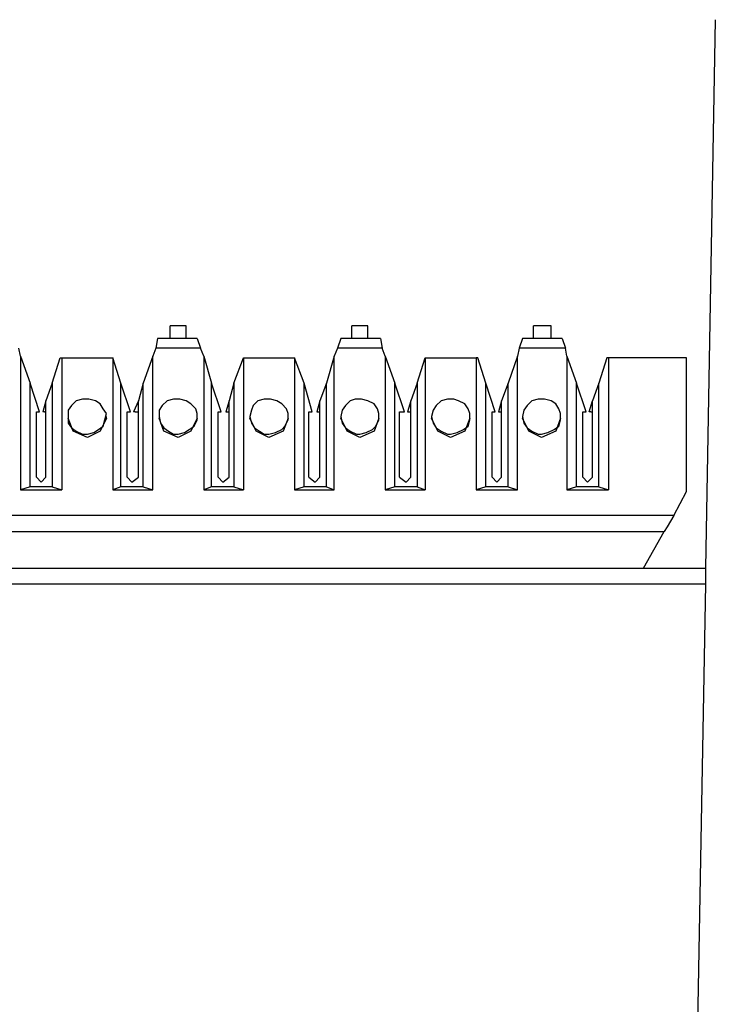
# Model space of a CAD drawing. Extents: x -7.4 to 4.1, y -2.8 to 13.2.
# Drawn here: x 1.3 to 2.5, y -1 to 0.7 of the extents above; entities that cross this region are included whole.
import ezdxf

# ---------------------------------------------------------------- set-up
doc = ezdxf.new("R2010")
doc.units = 0
doc.header["$MEASUREMENT"] = 0
doc.layers.get('0').update_dxf_attribs({"linetype": 'CONTINUOUS'})

msp = doc.modelspace()

# ---------------------------------------------------------------- linework, layer by layer
for p, q in [((2.5254, 0.7056), (2.5085, -0.2616)), ((1.5919, 0.1658), (1.5638, 0.1658)), ((1.5638, 0.1601), (1.5638, 0.1658)), ((1.5638, 0.1433), (1.5638, 0.1601)), ((1.5919, 0.1601), (1.5919, 0.1658)), ((1.5919, 0.1433), (1.5919, 0.1601)), ((1.9124, 0.1658), (1.8843, 0.1658)), ((1.8843, 0.1601), (1.8843, 0.1658)), ((1.8843, 0.1433), (1.8843, 0.1601)), ((1.9124, 0.1601), (1.9124, 0.1658)), ((1.9124, 0.1433), (1.9124, 0.1601)), ((2.2358, 0.1658), (2.2049, 0.1658)), ((2.2049, 0.1601), (2.2049, 0.1658)), ((2.2049, 0.1433), (2.2049, 0.1601)), ((2.2358, 0.1601), (2.2358, 0.1658)), ((2.2358, 0.1433), (2.2358, 0.1601)), ((1.5413, 0.1433), (1.5385, 0.1264)), ((1.6116, 0.1433), (1.5413, 0.1433)), ((1.6116, 0.1433), (1.6172, 0.1264)), ((1.8646, 0.1433), (1.859, 0.1264)), ((1.9349, 0.1433), (1.8646, 0.1433)), ((1.9349, 0.1433), (1.9378, 0.1264)), ((2.1852, 0.1433), (2.1795, 0.1264)), ((2.2555, 0.1433), (2.1852, 0.1433)), ((2.2555, 0.1433), (2.2611, 0.1264)), ((1.2995, 0.1123), (1.2967, 0.1264)), ((1.5385, 0.1264), (1.5329, 0.1123)), ((1.6172, 0.1264), (1.5385, 0.1264)), ((1.6229, 0.1123), (1.6172, 0.1264)), ((1.859, 0.1264), (1.8534, 0.1123)), ((1.9378, 0.1264), (1.859, 0.1264)), ((1.9434, 0.1123), (1.9378, 0.1264)), ((2.1795, 0.1264), (2.1767, 0.1123)), ((2.2611, 0.1264), (2.1795, 0.1264)), ((2.2639, 0.1123), (2.2611, 0.1264)), ((1.2995, 0.1123), (1.2995, -0.1238)), ((1.2995, 0.1123), (1.3164, 0.0645)), ((1.3557, 0.0645), (1.3698, 0.1095)), ((1.3698, 0.1095), (1.3726, 0.1095)), ((1.3726, 0.1095), (1.4626, 0.1095)), ((1.3726, 0.1095), (1.3726, -0.1238)), ((1.4626, 0.1095), (1.4626, -0.1238)), ((1.4626, 0.1095), (1.4626, 0.1095)), ((1.4766, 0.0645), (1.4626, 0.1095)), ((1.5329, 0.1123), (1.516, 0.0645)), ((1.5329, -0.1238), (1.5329, 0.1123)), ((1.6229, 0.1123), (1.6229, -0.1238)), ((1.6229, 0.1123), (1.6369, 0.0645)), ((1.6763, 0.0645), (1.6931, 0.1095)), ((1.6931, 0.1095), (1.7831, 0.1095)), ((1.6931, 0.1095), (1.6931, -0.1238)), ((1.6931, 0.1095), (1.6931, 0.1095)), ((1.7831, 0.1095), (1.7831, -0.1238)), ((1.7831, 0.1095), (1.7831, 0.1095)), ((1.8, 0.0645), (1.7831, 0.1095)), ((1.8534, 0.1123), (1.8393, 0.0645)), ((1.8534, -0.1238), (1.8534, 0.1123)), ((1.9434, 0.1123), (1.9434, -0.1238)), ((1.9434, 0.1123), (1.9602, 0.0645)), ((1.9996, 0.0645), (2.0137, 0.1095)), ((2.0137, 0.1095), (2.1036, 0.1095)), ((2.0137, 0.1095), (2.0137, -0.1238)), ((2.0137, 0.1095), (2.0137, 0.1095)), ((2.1036, 0.1095), (2.1036, -0.1238)), ((2.1064, 0.1095), (2.1036, 0.1095)), ((2.1205, 0.0645), (2.1064, 0.1095)), ((2.1767, 0.1123), (2.1599, 0.0645)), ((2.1767, -0.1238), (2.1767, 0.1123)), ((2.2639, 0.1123), (2.2639, -0.1238)), ((2.2639, 0.1123), (2.2808, 0.0645)), ((2.3342, 0.1095), (2.3201, 0.0645)), ((2.337, 0.1095), (2.3342, 0.1095)), ((2.4748, 0.1095), (2.337, 0.1095)), ((2.337, 0.1095), (2.337, -0.1238)), ((2.4748, -0.1266), (2.4748, 0.1095)), ((1.3333, 0.0139), (1.3164, 0.0645)), ((1.3164, -0.1182), (1.3164, 0.0645)), ((1.3557, 0.0645), (1.3445, 0.0336)), ((1.3557, 0.0645), (1.3557, -0.1182)), ((1.4935, 0.0139), (1.4766, 0.0645)), ((1.4766, -0.1182), (1.4766, 0.0645)), ((1.516, 0.0645), (1.5076, 0.0336)), ((1.516, -0.1182), (1.516, 0.0645)), ((1.6538, 0.0139), (1.6369, 0.0645)), ((1.6369, -0.1182), (1.6369, 0.0645)), ((1.6763, 0.0645), (1.6678, 0.0336)), ((1.6763, 0.0645), (1.6763, -0.1182)), ((1.814, 0.0139), (1.8, 0.0645)), ((1.8, -0.1182), (1.8, 0.0645)), ((1.8393, 0.0645), (1.8281, 0.0336)), ((1.8393, -0.1182), (1.8393, 0.0645)), ((1.9771, 0.0139), (1.9602, 0.0645)), ((1.9602, -0.1182), (1.9602, 0.0645)), ((1.9996, 0.0645), (1.9884, 0.0336)), ((1.9996, 0.0645), (1.9996, -0.1182)), ((2.1374, 0.0139), (2.1205, 0.0645)), ((2.1205, -0.1182), (2.1205, 0.0645)), ((2.1599, 0.0645), (2.1486, 0.0336)), ((2.1599, -0.1182), (2.1599, 0.0645)), ((2.2976, 0.0139), (2.2808, 0.0645)), ((2.2808, -0.1182), (2.2808, 0.0645)), ((2.3201, 0.0645), (2.3089, 0.0336)), ((2.3201, -0.1182), (2.3201, 0.0645)), ((1.4092, 0.0364), (1.3979, 0.0336)), ((1.4176, 0.0364), (1.4092, 0.0364)), ((1.4204, 0.0364), (1.4176, 0.0364)), ((1.4317, 0.0336), (1.4204, 0.0364)), ((1.5694, 0.0364), (1.5582, 0.0336)), ((1.5779, 0.0364), (1.5694, 0.0364)), ((1.5807, 0.0364), (1.5779, 0.0364)), ((1.5807, 0.0364), (1.5779, 0.0364)), ((1.5807, 0.0364), (1.5779, 0.0364)), ((1.5807, 0.0364), (1.5779, 0.0364)), ((1.5807, 0.0364), (1.5779, 0.0364)), ((1.5807, 0.0364), (1.5779, 0.0364)), ((1.5807, 0.0364), (1.5779, 0.0364)), ((1.5807, 0.0364), (1.5779, 0.0364)), ((1.5919, 0.0336), (1.5807, 0.0364)), ((1.5919, 0.0336), (1.5807, 0.0364)), ((1.5919, 0.0336), (1.5807, 0.0364)), ((1.5919, 0.0336), (1.5807, 0.0364)), ((1.5919, 0.0336), (1.5807, 0.0364)), ((1.5919, 0.0336), (1.5807, 0.0364)), ((1.5919, 0.0336), (1.5807, 0.0364)), ((1.5919, 0.0336), (1.5807, 0.0364)), ((1.7297, 0.0364), (1.7184, 0.0336)), ((1.7381, 0.0364), (1.7297, 0.0364)), ((1.7409, 0.0364), (1.7381, 0.0364)), ((1.7409, 0.0364), (1.7381, 0.0364)), ((1.7409, 0.0364), (1.7381, 0.0364)), ((1.7409, 0.0364), (1.7381, 0.0364)), ((1.7409, 0.0364), (1.7381, 0.0364)), ((1.7409, 0.0364), (1.7381, 0.0364)), ((1.7409, 0.0364), (1.7381, 0.0364)), ((1.7522, 0.0336), (1.7409, 0.0364)), ((1.7522, 0.0336), (1.7409, 0.0364)), ((1.7522, 0.0336), (1.7409, 0.0364)), ((1.7522, 0.0336), (1.7409, 0.0364)), ((1.7522, 0.0336), (1.7409, 0.0364)), ((1.7522, 0.0336), (1.7409, 0.0364)), ((1.7522, 0.0336), (1.7409, 0.0364)), ((1.89, 0.0364), (1.8815, 0.0336)), ((1.8984, 0.0364), (1.89, 0.0364)), ((1.9012, 0.0364), (1.8984, 0.0364)), ((1.9012, 0.0364), (1.8984, 0.0364)), ((1.9012, 0.0364), (1.8984, 0.0364)), ((1.9012, 0.0364), (1.8984, 0.0364)), ((1.9012, 0.0364), (1.8984, 0.0364)), ((1.9012, 0.0364), (1.8984, 0.0364)), ((1.9012, 0.0364), (1.8984, 0.0364)), ((1.9012, 0.0364), (1.8984, 0.0364)), ((1.9012, 0.0364), (1.8984, 0.0364)), ((1.9012, 0.0364), (1.8984, 0.0364)), ((1.9124, 0.0336), (1.9012, 0.0364)), ((1.9124, 0.0336), (1.9012, 0.0364)), ((1.9124, 0.0336), (1.9012, 0.0364)), ((1.9124, 0.0336), (1.9012, 0.0364)), ((1.9124, 0.0336), (1.9012, 0.0364)), ((1.9124, 0.0336), (1.9012, 0.0364)), ((1.9124, 0.0336), (1.9012, 0.0364)), ((1.9124, 0.0336), (1.9012, 0.0364)), ((1.9124, 0.0336), (1.9012, 0.0364)), ((1.9124, 0.0336), (1.9012, 0.0364)), ((2.053, 0.0364), (2.0418, 0.0336)), ((2.0587, 0.0364), (2.053, 0.0364)), ((2.0643, 0.0364), (2.0587, 0.0364)), ((2.0643, 0.0364), (2.0587, 0.0364)), ((2.0643, 0.0364), (2.0587, 0.0364)), ((2.0643, 0.0364), (2.0587, 0.0364)), ((2.0643, 0.0364), (2.0587, 0.0364)), ((2.0643, 0.0364), (2.0587, 0.0364)), ((2.0643, 0.0364), (2.0587, 0.0364)), ((2.0643, 0.0364), (2.0587, 0.0364)), ((2.0727, 0.0336), (2.0643, 0.0364)), ((2.0727, 0.0336), (2.0643, 0.0364)), ((2.0727, 0.0336), (2.0643, 0.0364)), ((2.0727, 0.0336), (2.0643, 0.0364)), ((2.0727, 0.0336), (2.0643, 0.0364)), ((2.0727, 0.0336), (2.0643, 0.0364)), ((2.0727, 0.0336), (2.0643, 0.0364)), ((2.0727, 0.0336), (2.0643, 0.0364)), ((2.2133, 0.0364), (2.202, 0.0336)), ((2.2189, 0.0364), (2.2133, 0.0364)), ((2.2245, 0.0364), (2.2189, 0.0364)), ((2.2358, 0.0336), (2.2245, 0.0364)), ((1.3445, 0.0336), (1.3389, 0.0139)), ((1.3445, -0.1013), (1.3445, 0.0336)), ((1.3895, 0.0252), (1.3839, 0.0167)), ((1.3979, 0.0336), (1.3895, 0.0252)), ((1.4401, 0.028), (1.4317, 0.0336)), ((1.4457, 0.0196), (1.4401, 0.028)), ((1.4513, 0.0111), (1.4457, 0.0196)), ((1.5076, 0.0336), (1.4991, 0.0139)), ((1.5076, -0.1013), (1.5076, 0.0336)), ((1.5497, 0.0252), (1.5441, 0.0167)), ((1.5582, 0.0336), (1.5497, 0.0252)), ((1.6004, 0.028), (1.5919, 0.0336)), ((1.6004, 0.028), (1.5919, 0.0336)), ((1.6004, 0.028), (1.5919, 0.0336)), ((1.6004, 0.028), (1.5919, 0.0336)), ((1.6004, 0.028), (1.5919, 0.0336)), ((1.6004, 0.028), (1.5919, 0.0336)), ((1.6004, 0.028), (1.5919, 0.0336)), ((1.6004, 0.028), (1.5919, 0.0336)), ((1.6088, 0.0196), (1.6004, 0.028)), ((1.6088, 0.0196), (1.6004, 0.028)), ((1.6088, 0.0196), (1.6004, 0.028)), ((1.6088, 0.0196), (1.6004, 0.028)), ((1.6088, 0.0196), (1.6004, 0.028)), ((1.6088, 0.0196), (1.6004, 0.028)), ((1.6088, 0.0196), (1.6004, 0.028)), ((1.6088, 0.0196), (1.6004, 0.028)), ((1.6116, 0.0111), (1.6088, 0.0196)), ((1.6116, 0.0111), (1.6088, 0.0196)), ((1.6116, 0.0111), (1.6088, 0.0196)), ((1.6116, 0.0111), (1.6088, 0.0196)), ((1.6116, 0.0111), (1.6088, 0.0196)), ((1.6116, 0.0111), (1.6088, 0.0196)), ((1.6116, 0.0111), (1.6088, 0.0196)), ((1.6116, 0.0111), (1.6088, 0.0196)), ((1.6678, 0.0336), (1.6622, 0.0139)), ((1.6678, -0.1013), (1.6678, 0.0336)), ((1.71, 0.0252), (1.7072, 0.0167)), ((1.7184, 0.0336), (1.71, 0.0252)), ((1.7606, 0.028), (1.7522, 0.0336)), ((1.7606, 0.028), (1.7522, 0.0336)), ((1.7606, 0.028), (1.7522, 0.0336)), ((1.7606, 0.028), (1.7522, 0.0336)), ((1.7606, 0.028), (1.7522, 0.0336)), ((1.7606, 0.028), (1.7522, 0.0336)), ((1.7606, 0.028), (1.7522, 0.0336)), ((1.7691, 0.0196), (1.7606, 0.028)), ((1.7691, 0.0196), (1.7606, 0.028)), ((1.7691, 0.0196), (1.7606, 0.028)), ((1.7691, 0.0196), (1.7606, 0.028)), ((1.7691, 0.0196), (1.7606, 0.028)), ((1.7691, 0.0196), (1.7606, 0.028)), ((1.7691, 0.0196), (1.7606, 0.028)), ((1.7719, 0.0111), (1.7691, 0.0196)), ((1.7719, 0.0111), (1.7691, 0.0196)), ((1.7719, 0.0111), (1.7691, 0.0196)), ((1.7719, 0.0111), (1.7691, 0.0196)), ((1.7719, 0.0111), (1.7691, 0.0196)), ((1.7719, 0.0111), (1.7691, 0.0196)), ((1.7719, 0.0111), (1.7691, 0.0196)), ((1.8281, 0.0336), (1.8225, 0.0139)), ((1.8281, -0.1013), (1.8281, 0.0336)), ((1.8731, 0.0252), (1.8675, 0.0167)), ((1.8815, 0.0336), (1.8731, 0.0252)), ((1.9237, 0.028), (1.9124, 0.0336)), ((1.9237, 0.028), (1.9124, 0.0336)), ((1.9237, 0.028), (1.9124, 0.0336)), ((1.9237, 0.028), (1.9124, 0.0336)), ((1.9237, 0.028), (1.9124, 0.0336)), ((1.9237, 0.028), (1.9124, 0.0336)), ((1.9237, 0.028), (1.9124, 0.0336)), ((1.9237, 0.028), (1.9124, 0.0336)), ((1.9237, 0.028), (1.9124, 0.0336)), ((1.9237, 0.028), (1.9124, 0.0336)), ((1.9293, 0.0196), (1.9237, 0.028)), ((1.9293, 0.0196), (1.9237, 0.028)), ((1.9293, 0.0196), (1.9237, 0.028)), ((1.9293, 0.0196), (1.9237, 0.028)), ((1.9293, 0.0196), (1.9237, 0.028)), ((1.9293, 0.0196), (1.9237, 0.028)), ((1.9293, 0.0196), (1.9237, 0.028)), ((1.9293, 0.0196), (1.9237, 0.028)), ((1.9293, 0.0196), (1.9237, 0.028)), ((1.9293, 0.0196), (1.9237, 0.028)), ((1.9321, 0.0111), (1.9293, 0.0196)), ((1.9321, 0.0111), (1.9293, 0.0196)), ((1.9321, 0.0111), (1.9293, 0.0196)), ((1.9321, 0.0111), (1.9293, 0.0196)), ((1.9321, 0.0111), (1.9293, 0.0196)), ((1.9321, 0.0111), (1.9293, 0.0196)), ((1.9321, 0.0111), (1.9293, 0.0196)), ((1.9321, 0.0111), (1.9293, 0.0196)), ((1.9321, 0.0111), (1.9293, 0.0196)), ((1.9321, 0.0111), (1.9293, 0.0196)), ((1.9884, 0.0336), (1.9827, 0.0139)), ((1.9884, -0.1013), (1.9884, 0.0336)), ((2.0333, 0.0252), (2.0277, 0.0167)), ((2.0418, 0.0336), (2.0333, 0.0252)), ((2.084, 0.028), (2.0727, 0.0336)), ((2.084, 0.028), (2.0727, 0.0336)), ((2.084, 0.028), (2.0727, 0.0336)), ((2.084, 0.028), (2.0727, 0.0336)), ((2.084, 0.028), (2.0727, 0.0336)), ((2.084, 0.028), (2.0727, 0.0336)), ((2.084, 0.028), (2.0727, 0.0336)), ((2.084, 0.028), (2.0727, 0.0336)), ((2.0896, 0.0196), (2.084, 0.028)), ((2.0896, 0.0196), (2.084, 0.028)), ((2.0896, 0.0196), (2.084, 0.028)), ((2.0896, 0.0196), (2.084, 0.028)), ((2.0896, 0.0196), (2.084, 0.028)), ((2.0896, 0.0196), (2.084, 0.028)), ((2.0896, 0.0196), (2.084, 0.028)), ((2.0896, 0.0196), (2.084, 0.028)), ((2.0924, 0.0111), (2.0896, 0.0196)), ((2.0924, 0.0111), (2.0896, 0.0196)), ((2.0924, 0.0111), (2.0896, 0.0196)), ((2.0924, 0.0111), (2.0896, 0.0196)), ((2.0924, 0.0111), (2.0896, 0.0196)), ((2.0924, 0.0111), (2.0896, 0.0196)), ((2.0924, 0.0111), (2.0896, 0.0196)), ((2.0924, 0.0111), (2.0896, 0.0196)), ((2.1486, 0.0336), (2.143, 0.0139)), ((2.1486, -0.1013), (2.1486, 0.0336)), ((2.1936, 0.0252), (2.188, 0.0167)), ((2.202, 0.0336), (2.1936, 0.0252)), ((2.2442, 0.028), (2.2358, 0.0336)), ((2.2498, 0.0196), (2.2442, 0.028)), ((2.2527, 0.0111), (2.2498, 0.0196)), ((2.3033, 0.0139), (2.3089, 0.0336)), ((2.3089, -0.1013), (2.3089, 0.0336)), ((1.3276, -0.1013), (1.3276, 0.0139)), ((1.3276, 0.0139), (1.3333, 0.0139)), ((1.3417, 0.0139), (1.3389, 0.0139)), ((1.3417, 0.0139), (1.3445, 0.0139)), ((1.3839, 0.0167), (1.3839, 0.0055)), ((1.3839, 0.0055), (1.3839, 0.0027)), ((1.3839, 0.0055), (1.3839, -0.0057)), ((1.3923, -0.0198), (1.3839, 0.0027)), ((1.4513, 0.0027), (1.4401, -0.0198)), ((1.4485, -0.0001), (1.4513, 0.0111)), ((1.4513, 0.0027), (1.4513, 0.0055)), ((1.4879, -0.1013), (1.4879, 0.0139)), ((1.4879, 0.0139), (1.4935, 0.0139)), ((1.502, 0.0139), (1.4991, 0.0139)), ((1.502, 0.0139), (1.5076, 0.0139)), ((1.5441, 0.0167), (1.5441, 0.0055)), ((1.5441, 0.0055), (1.5441, 0.0027)), ((1.5441, 0.0055), (1.5469, -0.0057)), ((1.5441, 0.0055), (1.5469, -0.0057)), ((1.5441, 0.0055), (1.5469, -0.0057)), ((1.5441, 0.0055), (1.5469, -0.0057)), ((1.5441, 0.0055), (1.5469, -0.0057)), ((1.5441, 0.0055), (1.5469, -0.0057)), ((1.5441, 0.0055), (1.5469, -0.0057)), ((1.5441, 0.0055), (1.5469, -0.0057)), ((1.5526, -0.0198), (1.5441, 0.0027)), ((1.6116, 0.0027), (1.6004, -0.0198)), ((1.6116, -0.0001), (1.6116, 0.0111)), ((1.6116, -0.0001), (1.6116, 0.0111)), ((1.6116, -0.0001), (1.6116, 0.0111)), ((1.6116, -0.0001), (1.6116, 0.0111)), ((1.6116, -0.0001), (1.6116, 0.0111)), ((1.6116, -0.0001), (1.6116, 0.0111)), ((1.6116, -0.0001), (1.6116, 0.0111)), ((1.6116, -0.0001), (1.6116, 0.0111)), ((1.6116, 0.0027), (1.6116, 0.0055)), ((1.6482, -0.1013), (1.6482, 0.0139)), ((1.6482, 0.0139), (1.6538, 0.0139)), ((1.6622, 0.0139), (1.6622, 0.0139)), ((1.6622, 0.0139), (1.6678, 0.0139)), ((1.7072, 0.0167), (1.7044, 0.0055)), ((1.7044, 0.0055), (1.7044, 0.0027)), ((1.7044, 0.0055), (1.7072, -0.0057)), ((1.7044, 0.0055), (1.7072, -0.0057)), ((1.7044, 0.0055), (1.7072, -0.0057)), ((1.7044, 0.0055), (1.7072, -0.0057)), ((1.7044, 0.0055), (1.7072, -0.0057)), ((1.7044, 0.0055), (1.7072, -0.0057)), ((1.7044, 0.0055), (1.7072, -0.0057)), ((1.7156, -0.0198), (1.7044, 0.0027)), ((1.7719, 0.0027), (1.7634, -0.0198)), ((1.7719, -0.0001), (1.7719, 0.0111)), ((1.7719, -0.0001), (1.7719, 0.0111)), ((1.7719, -0.0001), (1.7719, 0.0111)), ((1.7719, -0.0001), (1.7719, 0.0111)), ((1.7719, -0.0001), (1.7719, 0.0111)), ((1.7719, -0.0001), (1.7719, 0.0111)), ((1.7719, -0.0001), (1.7719, 0.0111)), ((1.7719, 0.0027), (1.7719, 0.0055)), ((1.8084, -0.1013), (1.8084, 0.0139)), ((1.8084, 0.0139), (1.814, 0.0139)), ((1.8225, 0.0139), (1.8225, 0.0139)), ((1.8225, 0.0139), (1.8281, 0.0139)), ((1.8675, 0.0167), (1.8646, 0.0055)), ((1.8646, 0.0055), (1.8646, 0.0027)), ((1.8646, 0.0055), (1.8675, -0.0057)), ((1.8646, 0.0055), (1.8675, -0.0057)), ((1.8646, 0.0055), (1.8675, -0.0057)), ((1.8646, 0.0055), (1.8675, -0.0057)), ((1.8646, 0.0055), (1.8675, -0.0057)), ((1.8646, 0.0055), (1.8675, -0.0057)), ((1.8646, 0.0055), (1.8675, -0.0057)), ((1.8646, 0.0055), (1.8675, -0.0057)), ((1.8646, 0.0055), (1.8675, -0.0057)), ((1.8646, 0.0055), (1.8675, -0.0057)), ((1.8759, -0.0198), (1.8646, 0.0027)), ((1.9321, 0.0027), (1.9237, -0.0198)), ((1.9321, -0.0001), (1.9321, 0.0111)), ((1.9321, -0.0001), (1.9321, 0.0111)), ((1.9321, -0.0001), (1.9321, 0.0111)), ((1.9321, -0.0001), (1.9321, 0.0111)), ((1.9321, -0.0001), (1.9321, 0.0111)), ((1.9321, -0.0001), (1.9321, 0.0111)), ((1.9321, -0.0001), (1.9321, 0.0111)), ((1.9321, -0.0001), (1.9321, 0.0111)), ((1.9321, -0.0001), (1.9321, 0.0111)), ((1.9321, -0.0001), (1.9321, 0.0111)), ((1.9321, 0.0027), (1.9321, 0.0055)), ((1.9687, -0.1013), (1.9687, 0.0139)), ((1.9687, 0.0139), (1.9743, 0.0139)), ((1.9743, 0.0139), (1.9771, 0.0139)), ((1.9827, 0.0139), (1.9827, 0.0139)), ((1.9827, 0.0139), (1.9884, 0.0139)), ((2.0277, 0.0167), (2.0249, 0.0055)), ((2.0249, 0.0055), (2.0249, 0.0027)), ((2.0249, 0.0055), (2.0277, -0.0057)), ((2.0249, 0.0055), (2.0277, -0.0057)), ((2.0249, 0.0055), (2.0277, -0.0057)), ((2.0249, 0.0055), (2.0277, -0.0057)), ((2.0249, 0.0055), (2.0277, -0.0057)), ((2.0249, 0.0055), (2.0277, -0.0057)), ((2.0249, 0.0055), (2.0277, -0.0057)), ((2.0249, 0.0055), (2.0277, -0.0057)), ((2.0362, -0.0198), (2.0249, 0.0027)), ((2.0924, 0.0027), (2.084, -0.0198)), ((2.0924, -0.0001), (2.0924, 0.0111)), ((2.0924, -0.0001), (2.0924, 0.0111)), ((2.0924, -0.0001), (2.0924, 0.0111)), ((2.0924, -0.0001), (2.0924, 0.0111)), ((2.0924, -0.0001), (2.0924, 0.0111)), ((2.0924, -0.0001), (2.0924, 0.0111)), ((2.0924, -0.0001), (2.0924, 0.0111)), ((2.0924, -0.0001), (2.0924, 0.0111)), ((2.0924, 0.0027), (2.0924, 0.0055)), ((2.1318, -0.1013), (2.1318, 0.0139)), ((2.1318, 0.0139), (2.1346, 0.0139)), ((2.1346, 0.0139), (2.1374, 0.0139)), ((2.143, 0.0139), (2.143, 0.0139)), ((2.143, 0.0139), (2.1486, 0.0139)), ((2.188, 0.0167), (2.1852, 0.0055)), ((2.1852, 0.0055), (2.1852, 0.0027)), ((2.1852, 0.0055), (2.188, -0.0057)), ((2.1964, -0.0198), (2.1852, 0.0027)), ((2.2527, 0.0027), (2.2442, -0.0198)), ((2.2527, -0.0001), (2.2527, 0.0111)), ((2.2527, 0.0027), (2.2527, 0.0055)), ((2.292, -0.1013), (2.292, 0.0139)), ((2.292, 0.0139), (2.2948, 0.0139)), ((2.2948, 0.0139), (2.2976, 0.0139)), ((2.3061, 0.0139), (2.3033, 0.0139)), ((2.3061, 0.0139), (2.3089, 0.0139)), ((1.3839, -0.0057), (1.3895, -0.0142)), ((1.3895, -0.0142), (1.3979, -0.0198)), ((1.4289, -0.0226), (1.4373, -0.017)), ((1.4373, -0.017), (1.4457, -0.0114)), ((1.4457, -0.0114), (1.4485, -0.0001)), ((1.5469, -0.0057), (1.5526, -0.0142)), ((1.5469, -0.0057), (1.5526, -0.0142)), ((1.5469, -0.0057), (1.5526, -0.0142)), ((1.5469, -0.0057), (1.5526, -0.0142)), ((1.5469, -0.0057), (1.5526, -0.0142)), ((1.5469, -0.0057), (1.5526, -0.0142)), ((1.5469, -0.0057), (1.5526, -0.0142)), ((1.5469, -0.0057), (1.5526, -0.0142)), ((1.5526, -0.0142), (1.561, -0.0198)), ((1.5526, -0.0142), (1.561, -0.0198)), ((1.5526, -0.0142), (1.561, -0.0198)), ((1.5526, -0.0142), (1.561, -0.0198)), ((1.5526, -0.0142), (1.561, -0.0198)), ((1.5526, -0.0142), (1.561, -0.0198)), ((1.5526, -0.0142), (1.561, -0.0198)), ((1.5526, -0.0142), (1.561, -0.0198)), ((1.5891, -0.0226), (1.5975, -0.017)), ((1.5891, -0.0226), (1.5975, -0.017)), ((1.5891, -0.0226), (1.5975, -0.017)), ((1.5891, -0.0226), (1.5975, -0.017)), ((1.5891, -0.0226), (1.5975, -0.017)), ((1.5891, -0.0226), (1.5975, -0.017)), ((1.5891, -0.0226), (1.5975, -0.017)), ((1.5891, -0.0226), (1.5975, -0.017)), ((1.5975, -0.017), (1.606, -0.0114)), ((1.5975, -0.017), (1.606, -0.0114)), ((1.5975, -0.017), (1.606, -0.0114)), ((1.5975, -0.017), (1.606, -0.0114)), ((1.5975, -0.017), (1.606, -0.0114)), ((1.5975, -0.017), (1.606, -0.0114)), ((1.5975, -0.017), (1.606, -0.0114)), ((1.5975, -0.017), (1.606, -0.0114)), ((1.606, -0.0114), (1.6116, -0.0001)), ((1.606, -0.0114), (1.6116, -0.0001)), ((1.606, -0.0114), (1.6116, -0.0001)), ((1.606, -0.0114), (1.6116, -0.0001)), ((1.606, -0.0114), (1.6116, -0.0001)), ((1.606, -0.0114), (1.6116, -0.0001)), ((1.606, -0.0114), (1.6116, -0.0001)), ((1.606, -0.0114), (1.6116, -0.0001)), ((1.7072, -0.0057), (1.7128, -0.0142)), ((1.7072, -0.0057), (1.7128, -0.0142)), ((1.7072, -0.0057), (1.7128, -0.0142)), ((1.7072, -0.0057), (1.7128, -0.0142)), ((1.7072, -0.0057), (1.7128, -0.0142)), ((1.7072, -0.0057), (1.7128, -0.0142)), ((1.7072, -0.0057), (1.7128, -0.0142)), ((1.7128, -0.0142), (1.7213, -0.0198)), ((1.7128, -0.0142), (1.7213, -0.0198)), ((1.7128, -0.0142), (1.7213, -0.0198)), ((1.7128, -0.0142), (1.7213, -0.0198)), ((1.7128, -0.0142), (1.7213, -0.0198)), ((1.7128, -0.0142), (1.7213, -0.0198)), ((1.7128, -0.0142), (1.7213, -0.0198)), ((1.7494, -0.0226), (1.7606, -0.017)), ((1.7494, -0.0226), (1.7606, -0.017)), ((1.7494, -0.0226), (1.7606, -0.017)), ((1.7494, -0.0226), (1.7606, -0.017)), ((1.7494, -0.0226), (1.7606, -0.017)), ((1.7494, -0.0226), (1.7606, -0.017)), ((1.7494, -0.0226), (1.7606, -0.017)), ((1.7606, -0.017), (1.7662, -0.0114)), ((1.7606, -0.017), (1.7662, -0.0114)), ((1.7606, -0.017), (1.7662, -0.0114)), ((1.7606, -0.017), (1.7662, -0.0114)), ((1.7606, -0.017), (1.7662, -0.0114)), ((1.7606, -0.017), (1.7662, -0.0114)), ((1.7606, -0.017), (1.7662, -0.0114)), ((1.7662, -0.0114), (1.7719, -0.0001)), ((1.7662, -0.0114), (1.7719, -0.0001)), ((1.7662, -0.0114), (1.7719, -0.0001)), ((1.7662, -0.0114), (1.7719, -0.0001)), ((1.7662, -0.0114), (1.7719, -0.0001)), ((1.7662, -0.0114), (1.7719, -0.0001)), ((1.7662, -0.0114), (1.7719, -0.0001)), ((1.8675, -0.0057), (1.8731, -0.0142)), ((1.8675, -0.0057), (1.8731, -0.0142)), ((1.8675, -0.0057), (1.8731, -0.0142)), ((1.8675, -0.0057), (1.8731, -0.0142)), ((1.8675, -0.0057), (1.8731, -0.0142)), ((1.8675, -0.0057), (1.8731, -0.0142)), ((1.8675, -0.0057), (1.8731, -0.0142)), ((1.8675, -0.0057), (1.8731, -0.0142)), ((1.8675, -0.0057), (1.8731, -0.0142)), ((1.8675, -0.0057), (1.8731, -0.0142)), ((1.8731, -0.0142), (1.8815, -0.0198)), ((1.8731, -0.0142), (1.8815, -0.0198)), ((1.8731, -0.0142), (1.8815, -0.0198)), ((1.8731, -0.0142), (1.8815, -0.0198)), ((1.8731, -0.0142), (1.8815, -0.0198)), ((1.8731, -0.0142), (1.8815, -0.0198)), ((1.8731, -0.0142), (1.8815, -0.0198)), ((1.8731, -0.0142), (1.8815, -0.0198)), ((1.8731, -0.0142), (1.8815, -0.0198)), ((1.8731, -0.0142), (1.8815, -0.0198)), ((1.9096, -0.0226), (1.9209, -0.017)), ((1.9096, -0.0226), (1.9209, -0.017)), ((1.9096, -0.0226), (1.9209, -0.017)), ((1.9096, -0.0226), (1.9209, -0.017)), ((1.9096, -0.0226), (1.9209, -0.017)), ((1.9096, -0.0226), (1.9209, -0.017)), ((1.9096, -0.0226), (1.9209, -0.017)), ((1.9096, -0.0226), (1.9209, -0.017)), ((1.9096, -0.0226), (1.9209, -0.017)), ((1.9096, -0.0226), (1.9209, -0.017)), ((1.9209, -0.017), (1.9265, -0.0114)), ((1.9209, -0.017), (1.9265, -0.0114)), ((1.9209, -0.017), (1.9265, -0.0114)), ((1.9209, -0.017), (1.9265, -0.0114)), ((1.9209, -0.017), (1.9265, -0.0114)), ((1.9209, -0.017), (1.9265, -0.0114)), ((1.9209, -0.017), (1.9265, -0.0114)), ((1.9209, -0.017), (1.9265, -0.0114)), ((1.9209, -0.017), (1.9265, -0.0114)), ((1.9209, -0.017), (1.9265, -0.0114)), ((1.9265, -0.0114), (1.9321, -0.0001)), ((1.9265, -0.0114), (1.9321, -0.0001)), ((1.9265, -0.0114), (1.9321, -0.0001)), ((1.9265, -0.0114), (1.9321, -0.0001)), ((1.9265, -0.0114), (1.9321, -0.0001)), ((1.9265, -0.0114), (1.9321, -0.0001)), ((1.9265, -0.0114), (1.9321, -0.0001)), ((1.9265, -0.0114), (1.9321, -0.0001)), ((1.9265, -0.0114), (1.9321, -0.0001)), ((1.9265, -0.0114), (1.9321, -0.0001)), ((2.0277, -0.0057), (2.0333, -0.0142)), ((2.0277, -0.0057), (2.0333, -0.0142)), ((2.0277, -0.0057), (2.0333, -0.0142)), ((2.0277, -0.0057), (2.0333, -0.0142)), ((2.0277, -0.0057), (2.0333, -0.0142)), ((2.0277, -0.0057), (2.0333, -0.0142)), ((2.0277, -0.0057), (2.0333, -0.0142)), ((2.0277, -0.0057), (2.0333, -0.0142)), ((2.0333, -0.0142), (2.0418, -0.0198)), ((2.0333, -0.0142), (2.0418, -0.0198)), ((2.0333, -0.0142), (2.0418, -0.0198)), ((2.0333, -0.0142), (2.0418, -0.0198)), ((2.0333, -0.0142), (2.0418, -0.0198)), ((2.0333, -0.0142), (2.0418, -0.0198)), ((2.0333, -0.0142), (2.0418, -0.0198)), ((2.0333, -0.0142), (2.0418, -0.0198)), ((2.0699, -0.0226), (2.0811, -0.017)), ((2.0699, -0.0226), (2.0811, -0.017)), ((2.0699, -0.0226), (2.0811, -0.017)), ((2.0699, -0.0226), (2.0811, -0.017)), ((2.0699, -0.0226), (2.0811, -0.017)), ((2.0699, -0.0226), (2.0811, -0.017)), ((2.0699, -0.0226), (2.0811, -0.017)), ((2.0699, -0.0226), (2.0811, -0.017)), ((2.0811, -0.017), (2.0896, -0.0114)), ((2.0811, -0.017), (2.0896, -0.0114)), ((2.0811, -0.017), (2.0896, -0.0114)), ((2.0811, -0.017), (2.0896, -0.0114)), ((2.0811, -0.017), (2.0896, -0.0114)), ((2.0811, -0.017), (2.0896, -0.0114)), ((2.0811, -0.017), (2.0896, -0.0114)), ((2.0811, -0.017), (2.0896, -0.0114)), ((2.0896, -0.0114), (2.0924, -0.0001)), ((2.0896, -0.0114), (2.0924, -0.0001)), ((2.0896, -0.0114), (2.0924, -0.0001)), ((2.0896, -0.0114), (2.0924, -0.0001)), ((2.0896, -0.0114), (2.0924, -0.0001)), ((2.0896, -0.0114), (2.0924, -0.0001)), ((2.0896, -0.0114), (2.0924, -0.0001)), ((2.0896, -0.0114), (2.0924, -0.0001)), ((2.188, -0.0057), (2.1936, -0.0142)), ((2.1936, -0.0142), (2.202, -0.0198)), ((2.2302, -0.0226), (2.2414, -0.017)), ((2.2414, -0.017), (2.2498, -0.0114)), ((2.2498, -0.0114), (2.2527, -0.0001)), ((1.4176, -0.031), (1.3923, -0.0198)), ((1.3979, -0.0198), (1.4092, -0.0254)), ((1.4092, -0.0254), (1.4176, -0.0254)), ((1.4401, -0.0198), (1.4176, -0.031)), ((1.4176, -0.0254), (1.4289, -0.0226)), ((1.5779, -0.031), (1.5526, -0.0198)), ((1.561, -0.0198), (1.5694, -0.0254)), ((1.561, -0.0198), (1.5694, -0.0254)), ((1.561, -0.0198), (1.5694, -0.0254)), ((1.561, -0.0198), (1.5694, -0.0254)), ((1.561, -0.0198), (1.5694, -0.0254)), ((1.561, -0.0198), (1.5694, -0.0254)), ((1.561, -0.0198), (1.5694, -0.0254)), ((1.561, -0.0198), (1.5694, -0.0254)), ((1.5694, -0.0254), (1.5779, -0.0254)), ((1.5694, -0.0254), (1.5779, -0.0254)), ((1.5694, -0.0254), (1.5779, -0.0254)), ((1.5694, -0.0254), (1.5779, -0.0254)), ((1.5694, -0.0254), (1.5779, -0.0254)), ((1.5694, -0.0254), (1.5779, -0.0254)), ((1.5694, -0.0254), (1.5779, -0.0254)), ((1.5694, -0.0254), (1.5779, -0.0254)), ((1.6004, -0.0198), (1.5779, -0.031)), ((1.5779, -0.0254), (1.5891, -0.0226)), ((1.5779, -0.0254), (1.5891, -0.0226)), ((1.5779, -0.0254), (1.5891, -0.0226)), ((1.5779, -0.0254), (1.5891, -0.0226)), ((1.5779, -0.0254), (1.5891, -0.0226)), ((1.5779, -0.0254), (1.5891, -0.0226)), ((1.5779, -0.0254), (1.5891, -0.0226)), ((1.5779, -0.0254), (1.5891, -0.0226)), ((1.7381, -0.031), (1.7156, -0.0198)), ((1.7213, -0.0198), (1.7297, -0.0254)), ((1.7213, -0.0198), (1.7297, -0.0254)), ((1.7213, -0.0198), (1.7297, -0.0254)), ((1.7213, -0.0198), (1.7297, -0.0254)), ((1.7213, -0.0198), (1.7297, -0.0254)), ((1.7213, -0.0198), (1.7297, -0.0254)), ((1.7213, -0.0198), (1.7297, -0.0254)), ((1.7297, -0.0254), (1.7381, -0.0254)), ((1.7297, -0.0254), (1.7381, -0.0254)), ((1.7297, -0.0254), (1.7381, -0.0254)), ((1.7297, -0.0254), (1.7381, -0.0254)), ((1.7297, -0.0254), (1.7381, -0.0254)), ((1.7297, -0.0254), (1.7381, -0.0254)), ((1.7297, -0.0254), (1.7381, -0.0254)), ((1.7634, -0.0198), (1.7381, -0.031)), ((1.7381, -0.0254), (1.7494, -0.0226)), ((1.7381, -0.0254), (1.7494, -0.0226)), ((1.7381, -0.0254), (1.7494, -0.0226)), ((1.7381, -0.0254), (1.7494, -0.0226)), ((1.7381, -0.0254), (1.7494, -0.0226)), ((1.7381, -0.0254), (1.7494, -0.0226)), ((1.7381, -0.0254), (1.7494, -0.0226)), ((1.8984, -0.031), (1.8759, -0.0198)), ((1.8815, -0.0198), (1.8928, -0.0254)), ((1.8815, -0.0198), (1.8928, -0.0254)), ((1.8815, -0.0198), (1.8928, -0.0254)), ((1.8815, -0.0198), (1.8928, -0.0254)), ((1.8815, -0.0198), (1.8928, -0.0254)), ((1.8815, -0.0198), (1.8928, -0.0254)), ((1.8815, -0.0198), (1.8928, -0.0254)), ((1.8815, -0.0198), (1.8928, -0.0254)), ((1.8815, -0.0198), (1.8928, -0.0254)), ((1.8815, -0.0198), (1.8928, -0.0254)), ((1.8928, -0.0254), (1.8984, -0.0254)), ((1.8928, -0.0254), (1.8984, -0.0254)), ((1.8928, -0.0254), (1.8984, -0.0254)), ((1.8928, -0.0254), (1.8984, -0.0254)), ((1.8928, -0.0254), (1.8984, -0.0254)), ((1.8928, -0.0254), (1.8984, -0.0254)), ((1.8928, -0.0254), (1.8984, -0.0254)), ((1.8928, -0.0254), (1.8984, -0.0254)), ((1.8928, -0.0254), (1.8984, -0.0254)), ((1.8928, -0.0254), (1.8984, -0.0254)), ((1.9237, -0.0198), (1.8984, -0.031)), ((1.8984, -0.0254), (1.9096, -0.0226)), ((1.8984, -0.0254), (1.9096, -0.0226)), ((1.8984, -0.0254), (1.9096, -0.0226)), ((1.8984, -0.0254), (1.9096, -0.0226)), ((1.8984, -0.0254), (1.9096, -0.0226)), ((1.8984, -0.0254), (1.9096, -0.0226)), ((1.8984, -0.0254), (1.9096, -0.0226)), ((1.8984, -0.0254), (1.9096, -0.0226)), ((1.8984, -0.0254), (1.9096, -0.0226)), ((1.8984, -0.0254), (1.9096, -0.0226)), ((2.0587, -0.031), (2.0362, -0.0198)), ((2.0418, -0.0198), (2.053, -0.0254)), ((2.0418, -0.0198), (2.053, -0.0254)), ((2.0418, -0.0198), (2.053, -0.0254)), ((2.0418, -0.0198), (2.053, -0.0254)), ((2.0418, -0.0198), (2.053, -0.0254)), ((2.0418, -0.0198), (2.053, -0.0254)), ((2.0418, -0.0198), (2.053, -0.0254)), ((2.0418, -0.0198), (2.053, -0.0254)), ((2.053, -0.0254), (2.0587, -0.0254)), ((2.053, -0.0254), (2.0587, -0.0254)), ((2.053, -0.0254), (2.0587, -0.0254)), ((2.053, -0.0254), (2.0587, -0.0254)), ((2.053, -0.0254), (2.0587, -0.0254)), ((2.053, -0.0254), (2.0587, -0.0254)), ((2.053, -0.0254), (2.0587, -0.0254)), ((2.053, -0.0254), (2.0587, -0.0254)), ((2.084, -0.0198), (2.0587, -0.031)), ((2.0587, -0.0254), (2.0699, -0.0226)), ((2.0587, -0.0254), (2.0699, -0.0226)), ((2.0587, -0.0254), (2.0699, -0.0226)), ((2.0587, -0.0254), (2.0699, -0.0226)), ((2.0587, -0.0254), (2.0699, -0.0226)), ((2.0587, -0.0254), (2.0699, -0.0226)), ((2.0587, -0.0254), (2.0699, -0.0226)), ((2.0587, -0.0254), (2.0699, -0.0226)), ((2.2189, -0.031), (2.1964, -0.0198)), ((2.202, -0.0198), (2.2133, -0.0254)), ((2.2133, -0.0254), (2.2189, -0.0254)), ((2.2442, -0.0198), (2.2189, -0.031)), ((2.2189, -0.0254), (2.2302, -0.0226)), ((1.3276, -0.1013), (1.3361, -0.1098)), ((1.3361, -0.1098), (1.3445, -0.1013)), ((1.4879, -0.1013), (1.4963, -0.1098)), ((1.4963, -0.1098), (1.5076, -0.1013)), ((1.6482, -0.1013), (1.6566, -0.1098)), ((1.6566, -0.1098), (1.6678, -0.1013)), ((1.8084, -0.1013), (1.8197, -0.1098)), ((1.8197, -0.1098), (1.8281, -0.1013)), ((1.9687, -0.1013), (1.9799, -0.1098)), ((1.9799, -0.1098), (1.9884, -0.1013)), ((2.1318, -0.1013), (2.1402, -0.1098)), ((2.1402, -0.1098), (2.1486, -0.1013)), ((2.292, -0.1013), (2.3004, -0.1098)), ((2.3004, -0.1098), (2.3089, -0.1013)), ((1.3164, -0.1182), (1.2995, -0.1238)), ((1.3557, -0.1182), (1.3164, -0.1182)), ((1.3557, -0.1182), (1.3726, -0.1238)), ((1.4766, -0.1182), (1.4626, -0.1238)), ((1.516, -0.1182), (1.4766, -0.1182)), ((1.516, -0.1182), (1.5329, -0.1238)), ((1.6369, -0.1182), (1.6229, -0.1238)), ((1.6763, -0.1182), (1.6369, -0.1182)), ((1.6763, -0.1182), (1.6931, -0.1238)), ((1.8, -0.1182), (1.7831, -0.1238)), ((1.8393, -0.1182), (1.8, -0.1182)), ((1.8393, -0.1182), (1.8534, -0.1238)), ((1.9602, -0.1182), (1.9434, -0.1238)), ((1.9996, -0.1182), (1.9602, -0.1182)), ((1.9996, -0.1182), (2.0137, -0.1238)), ((2.1205, -0.1182), (2.1036, -0.1238)), ((2.1599, -0.1182), (2.1205, -0.1182)), ((2.1599, -0.1182), (2.1767, -0.1238)), ((2.2808, -0.1182), (2.2639, -0.1238)), ((2.3201, -0.1182), (2.2808, -0.1182)), ((2.3201, -0.1182), (2.337, -0.1238)), ((1.2995, -0.1238), (1.3726, -0.1238)), ((1.4626, -0.1238), (1.5329, -0.1238)), ((1.6229, -0.1238), (1.6931, -0.1238)), ((1.7831, -0.1238), (1.8534, -0.1238)), ((1.9434, -0.1238), (2.0137, -0.1238)), ((2.1036, -0.1238), (2.1767, -0.1238)), ((2.2639, -0.1238), (2.337, -0.1238)), ((2.4523, -0.1688), (2.4748, -0.1266)), ((2.4523, -0.1688), (-5.7239, -0.1688)), ((2.4523, -0.1688), (2.441, -0.1885)), ((2.441, -0.1885), (2.4354, -0.1969)), ((-5.7098, -0.1969), (2.4354, -0.1969)), ((2.3989, -0.2616), (2.4354, -0.1969)), ((-5.7492, -0.2616), (2.5085, -0.2616)), ((2.5085, -0.2616), (2.5085, -0.27)), ((2.5085, -0.27), (2.5085, -0.2897)), ((2.5085, -0.2897), (-5.7492, -0.2897)), ((2.5085, -0.2897), (2.4944, -1.0657))]:
    msp.add_line(p, q)

doc.saveas('drawing.dxf')
